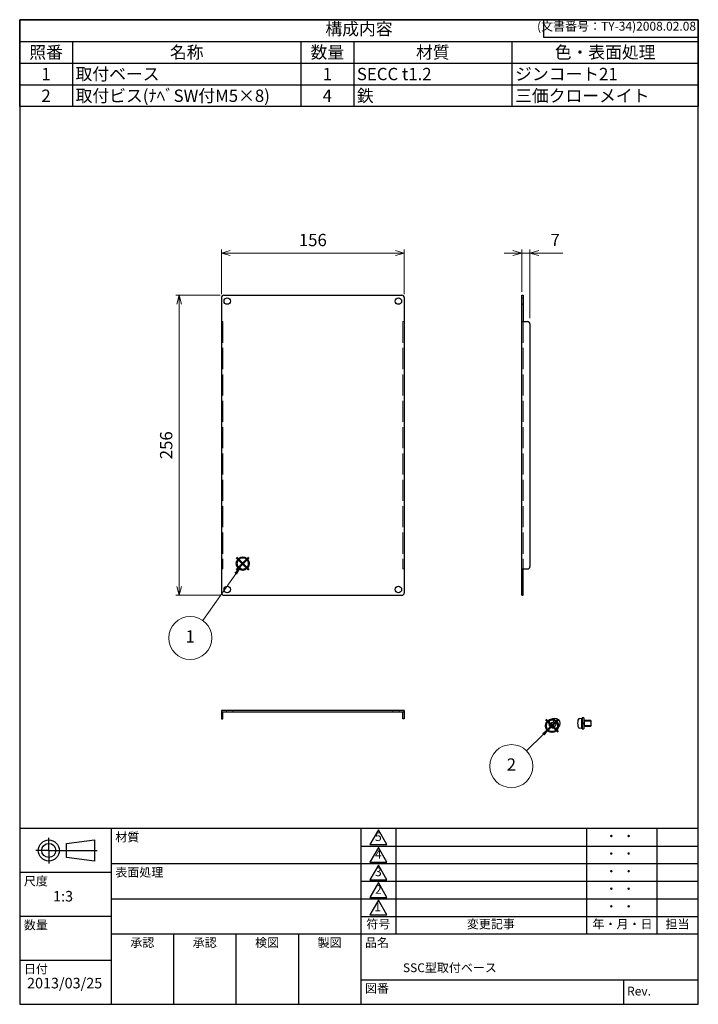
# Model space of a CAD drawing. Units: millimetres. Extents: x 0 to 579, y 0 to 840.
import ezdxf
from ezdxf.enums import TextEntityAlignment as Align

# ---------------------------------------------------------------- set-up
doc = ezdxf.new("R2010")
doc.units = ezdxf.units.MM
doc.header["$LTSCALE"] = 3
doc.linetypes.add('AM_ISO02W050', pattern=[7.5, 6, -1.5])
doc.linetypes.add('gen7a', pattern=[6.875, 4.75, -0.875, 0.375, -0.875])
doc.layers.add('7A', color=4, linetype='gen7a')
doc.layers.add('RAHM2', color=1, linetype='Continuous')
doc.layers.add('AM_12', color=7, linetype='Continuous', lineweight=50, plot=False)
for name, color, linetype, lineweight in [('AM_5', 3, 'Continuous', 18), ('ｼｬｰｼ', 7, 'Continuous', 25), ('ｼｬｰｼ0', 7, 'AM_ISO02W050', 15), ('ﾋﾞｽ', 8, 'Continuous', 25)]:
    doc.layers.add(name, color=color, linetype=linetype, lineweight=lineweight)
doc.styles.add('ACISOTS', font='isocp.shx', dxfattribs={"height": 1, "bigfont": 'extfont.shx'})
doc.styles.get("Standard").update_dxf_attribs({"font": 'ISOCP.SHX', "bigfont": 'bigfont.shx'})
doc.dimstyles.new('AM_ISO$0', dxfattribs={"dimtxt": 3.5, "dimasz": 2.5, "dimexe": 1, "dimexo": 1, "dimgap": 1.5, "dimtad": 1, "dimdsep": 46, "dimtxsty": 'STANDARD', "dimblk": 'OPEN30', "dimcen": 0, "dimclrd": 256, "dimclre": 256, "dimclrt": 2, "dimadec": 0, "dimazin": 2, "dimtp": 0.1, "dimtm": 0.1, "dimtfac": 0.71, "dimtmove": 0, "dimatfit": 3, "dimldrblk": 'OPEN30', "dimfxl": 1, "dimlwd": -1, "dimlwe": -1, "dimarcsym": 0})

# ---------------------------------------------------------------- blocks, each defined once
blk = doc.blocks.new('TK-A4')
for p, q in [((149, 280), (149, 275)), ((149, 275), (193, 275))]:
    blk.add_line(p, q)
blk.add_lwpolyline([(0, 0), (193, 0), (193, 280), (0, 280)], close=True)
at = {"insert": (192.36, 276.11), "char_height": 2.5, "width": 43.0784, "attachment_point": 9}
blk.add_mtext('(文書番号：TY-34)2008.02.08', dxfattribs=at)
blk = doc.blocks.new('TK-TITLE')
for p, q in [((-193, 50), (-193, 0)), ((0, 50), (-193, 50)), ((-167, 50), (-167, 0)), ((-96, 50), (-96, 0)), ((0, 0), (0, 50)), ((-179.72, 45.75), (-171.72, 46.75)), ((-179.72, 41.75), (-179.72, 45.75)), ((-171.72, 46.75), (-171.72, 40.75)), ((-171.72, 40.75), (-179.72, 41.75)), ((-167, 40), (-96, 40)), ((-167, 37.5), (-193, 37.5)), ((-167, 30), (-96, 30)), ((-167, 25), (-193, 25)), ((-167, 20), (-96, 20)), ((-149.25, 20), (-149.25, 0)), ((-131.5, 20), (-131.5, 0)), ((-113.75, 20), (-113.75, 0)), ((-96, 20), (0, 20)), ((-167, 12.5), (-193, 12.5)), ((-96, 7), (0, 7)), ((-21.18, 0), (-21.18, 7)), ((-193, 0), (0, 0))]:
    blk.add_line(p, q)
for radius in [3, 2]:
    blk.add_circle((-184.72, 43.75), radius)
at = {"layer": '7A'}
for q in [(-184.72, 47.32), (-188.44, 43.75), (-170.94, 43.75), (-184.72, 40.04)]:
    blk.add_line((-184.72, 43.75), q, dxfattribs=at)
at = {"layer": 'RAHM2'}
for p, q in [((-91, 49.6), (-93.42, 45.4)), ((-88.58, 45.4), (-91, 49.6)), ((-86, 50), (-86, 20)), ((-31.82, 50), (-31.82, 20)), ((-11.82, 50), (-11.82, 20)), ((-96, 45), (0, 45)), ((-93.42, 45.4), (-88.58, 45.4)), ((-91, 44.6), (-93.42, 40.4)), ((-88.58, 40.4), (-91, 44.6)), ((-96, 40), (0, 40)), ((-93.42, 40.4), (-88.58, 40.4)), ((-91, 39.6), (-93.42, 35.4)), ((-88.58, 35.4), (-91, 39.6)), ((-96, 35), (0, 35)), ((-93.42, 35.4), (-88.58, 35.4)), ((-91, 34.6), (-93.42, 30.4)), ((-88.58, 30.4), (-91, 34.6)), ((-96, 30), (0, 30)), ((-93.42, 30.4), (-88.58, 30.4)), ((-91, 29.6), (-93.42, 25.4)), ((-88.58, 25.4), (-91, 29.6)), ((-93.42, 25.4), (-88.58, 25.4)), ((-96, 25), (0, 25))]:
    blk.add_line(p, q, dxfattribs=at)
for tag, p, height in [('GEN-TITLE-MAT1', (-148.96, 43.3), 3), ('GEN-TITLE-MAT2', (-148.96, 33.3), 3), ('GEN-TITLE-DES1', (-84.14, 12.83), 3.5), ('GEN-TITLE-DES2', (-84, 9.15), 2.5), ('GEN-TITLE-NR1', (-84, 2), 3), ('GEN-TITLE-NR2', (-8, 1.71), 2.5)]:
    blk.add_attdef(tag, p, '', height=height)
for tag, p in [('GEN-TITLE-SCA', (-177.82, 28.3)), ('GEN-TITLE-QTY', (-175.61, 15.8))]:
    blk.add_attdef(tag, text='', height=3).set_placement(p, align=Align.BOTTOM_RIGHT)
blk.add_attdef('GEN-TITLE-DAT', text='', height=3).set_placement((-180.22, 3.59), align=Align.BOTTOM_CENTER)
for s, p in [('5', (-91, 45.65)), ('4', (-91, 40.65)), ('3', (-91, 35.65)), ('2', (-91, 30.65)), ('1', (-91.19, 25.65))]:
    blk.add_text(s, height=2.5, dxfattribs=at).set_placement(p, align=Align.BOTTOM_CENTER)
at = {"layer": 'RAHM2', "char_height": 2.5}
for s, insert, width, attachment_point in [('材質', (-165.8, 48.8), 60, 1), ('・  ・   ', (-22.28, 47.5), 20, 5), ('・  ・   ', (-22.28, 42.5), 20, 5), ('尺度', (-191.8, 36.3), 20, 1), ('表面処理', (-165.8, 38.8), 60, 1), ('・  ・   ', (-22.28, 37.5), 20, 5), ('・  ・   ', (-22.28, 32.5), 20, 5), ('・  ・   ', (-22.28, 27.5), 20, 5), ('数量', (-191.8, 23.8), 20, 1), ('符号', (-91, 22.5), 10, 5), ('変更記事', (-59, 22.5), 45, 5), ('年・月・日', (-21.56, 22.5), 20, 5), ('担当', (-5.91, 22.5), 15, 5), ('承認', (-158.13, 18.8), 17, 2), ('承認', (-140.38, 18.8), 17, 2), ('検図', (-122.63, 18.8), 17, 2), ('製図', (-104.88, 18.8), 17, 2), ('品名', (-94.8, 18.8), 90, 1), ('日付', (-191.8, 11.3), 60, 1), ('図番', (-94.8, 5.8), 90, 1), ('Rev.', (-16.86, 3.43), 7.9365, 5)]:
    blk.add_mtext(s, dxfattribs=dict(at, insert=insert, width=width, attachment_point=attachment_point))
blk = doc.blocks.new('A$C70360279')
at = {"layer": 'ﾋﾞｽ'}
for p, q in [((-2.45, -0.56), (-2.45, 0.56)), ((-2.45, 0.56), (-2.12, 0.56)), ((-0.56, 2.45), (0.56, 2.45)), ((-0.56, 2.12), (-0.56, 2.45)), ((0.56, 2.45), (0.56, 2.12)), ((2.12, 0.56), (2.45, 0.56)), ((2.45, 0.56), (2.45, -0.56)), ((-2.12, -0.56), (-2.45, -0.56)), ((-0.56, -2.45), (-0.56, -2.12)), ((0.56, -2.45), (-0.56, -2.45)), ((0.56, -2.12), (0.56, -2.45)), ((2.45, -0.56), (2.12, -0.56))]:
    blk.add_line(p, q, dxfattribs=at)
blk.add_circle((0, 0), 4.5, dxfattribs=at)
for centre, start, end in [((-2.12, 2.12), 270, 0), ((2.12, 2.12), 180, 270), ((-2.12, -2.12), 0, 90), ((2.12, -2.12), 90, 180)]:
    blk.add_arc(centre, 1.56, start, end, dxfattribs=at)
blk = doc.blocks.new('A$C5EBE3931')
at = {"layer": 'ﾋﾞｽ'}
for p, q in [((-1.59, 4.07), (0, 4.5)), ((0, 4.5), (0, -4.5)), ((0, 2.5), (0.6, 2.38)), ((0.6, 2.5), (0, 2.5)), ((1.9, 4.6), (0.6, 4.6)), ((0.6, 4.6), (0.6, -0.21)), ((1.9, 0.26), (0.6, -0.21)), ((1.9, 4.6), (1.9, 0.26)), ((8, 2.5), (1.9, 2.5)), ((1.9, 2.12), (2.5, 2)), ((2.5, -2.5), (2.5, 2.5)), ((2.5, 2), (8, 2)), ((8, 2.5), (8, -2.5)), ((0, -4.5), (-1.59, -4.07)), ((0, -2.5), (0.6, -2.38)), ((0, -2.5), (0.6, -2.5)), ((1.9, -0.26), (0.6, -0.73)), ((0.6, -0.73), (0.6, -4.6)), ((0.6, -4.6), (1.9, -4.6)), ((1.9, -0.26), (1.9, -4.6)), ((1.9, -2.12), (2.5, -2)), ((1.9, -2.5), (8, -2.5)), ((2.5, -2), (8, -2))]:
    blk.add_line(p, q, dxfattribs=at)
for centre, radius, start, end in [((8.23, 0), 11.57, 167.32316, 192.67684), ((-1.05, 2.09), 2.06, 105, 167.32316), ((-1.05, -2.09), 2.06, 192.67684, 255)]:
    blk.add_arc(centre, radius, start, end, dxfattribs=at)
blk = doc.blocks.new('*S11')
at = {"layer": 'AM_12', "color": 4}
for p, q in [((185.11, 370.7), (195.61, 381.2)), ((185.11, 381.2), (195.61, 370.7))]:
    blk.add_line(p, q, dxfattribs=at)
blk.add_circle((190.36, 375.95), 5.25, dxfattribs=at)
blk = doc.blocks.new('*S12')
at = {"layer": 'AM_12', "color": 4}
for p, q in [((448.92, 232.38), (459.42, 242.88)), ((448.92, 242.88), (459.42, 232.38))]:
    blk.add_line(p, q, dxfattribs=at)
blk.add_circle((454.17, 237.63), 5.25, dxfattribs=at)
blk = doc.blocks.new('*S13')
at = {"color": 7}
for p, q in [((0, 840), (579, 840)), ((0, 765.9), (0, 840)), ((579, 840), (579, 765.9)), ((579, 765.9), (0, 765.9))]:
    blk.add_line(p, q, dxfattribs=at)
at = {"color": 1}
for p, q in [((0, 821.475), (579, 821.475)), ((45, 821.475), (45, 802.95)), ((240, 821.475), (240, 802.95)), ((285, 821.475), (285, 802.95)), ((420, 821.475), (420, 802.95)), ((0, 802.95), (579, 802.95)), ((45, 802.95), (45, 784.425)), ((240, 802.95), (240, 784.425)), ((285, 802.95), (285, 784.425)), ((420, 802.95), (420, 784.425)), ((0, 784.425), (579, 784.425)), ((45, 784.425), (45, 765.9)), ((240, 784.425), (240, 765.9)), ((285, 784.425), (285, 765.9)), ((420, 784.425), (420, 765.9))]:
    blk.add_line(p, q, dxfattribs=at)
at = {"color": 2, "insert": (289.5, 830.737), "char_height": 10.5, "attachment_point": 5, "style": 'ACISOTS'}
blk.add_mtext('構成内容', dxfattribs=at)
at = {"color": 2, "char_height": 10.5, "style": 'ACISOTS'}
for s, insert, width, attachment_point in [('照番', (22.5, 817.425), 39.6, 2), ('名称', (142.5, 817.425), 189.6, 2), ('数量', (262.5, 817.425), 39.6, 2), ('材質', (352.5, 817.425), 129.6, 2), ('色・表面処理', (499.5, 817.425), 153.6, 2), ('1', (22.5, 798.9), 39.6, 2), ('取付ベース', (47.7, 798.9), 189.6, 1), ('1', (262.5, 798.9), 39.6, 2), ('SECC t1.2', (287.7, 798.9), 129.6, 1), ('ジンコート21', (422.7, 798.9), 153.6, 1), ('取付ビス(ﾅﾍﾞSW付M5×8)', (47.7, 780.375), 189.6, 1), ('鉄', (287.7, 780.375), 129.6, 1), ('三価クローメイト', (422.7, 780.375), 153.6, 1), ('2', (22.5, 780.375), 39.6, 2), ('4', (262.5, 780.375), 39.6, 2)]:
    blk.add_mtext(s, dxfattribs=dict(at, insert=insert, width=width, attachment_point=attachment_point))
blk = doc.blocks.new('*S14')
at = {"layer": 'AM_5', "color": 3}
blk.add_line((156.13, 327.52), (184.3, 367.37), dxfattribs=at)
blk.add_circle((145.53, 312.52), 18.38, dxfattribs=at)
at = {"layer": 'AM_5', "color": 3, "linetype": 'Continuous'}
blk.add_trace([(185.43, 366.58), (183.17, 368.17), (190.36, 375.95)], dxfattribs=at)
at = {"layer": 'AM_5', "color": 7, "insert": (145.53, 312.52), "char_height": 10.5, "attachment_point": 5, "style": 'ACISOTS'}
blk.add_mtext('1', dxfattribs=at)
blk = doc.blocks.new('*S15')
at = {"layer": 'AM_5', "color": 3}
blk.add_line((432.53, 216.14), (446.72, 230.23), dxfattribs=at)
blk.add_circle((419.49, 203.19), 18.38, dxfattribs=at)
at = {"layer": 'AM_5', "color": 3, "linetype": 'Continuous'}
blk.add_trace([(447.7, 229.25), (445.75, 231.21), (454.17, 237.63)], dxfattribs=at)
at = {"layer": 'AM_5', "color": 7, "insert": (419.49, 203.19), "char_height": 10.5, "attachment_point": 5, "style": 'ACISOTS'}
blk.add_mtext('2', dxfattribs=at)
blk = doc.blocks.new('_Open30')
at = {"color": 0, "linetype": 'ByBlock', "lineweight": -2}
for p, q in [((-1, 0.27), (0, 0)), ((0, 0), (-1, -0.27)), ((0, 0), (-1, 0))]:
    blk.add_line(p, q, dxfattribs=at)
blk = doc.blocks.new('*D8')
at = {"layer": 'AM_5'}
for p, q in [((171.1, 604.93), (133.1, 604.93)), ((136.1, 597.43), (136.1, 356.43)), ((171.1, 348.93), (133.1, 348.93))]:
    blk.add_line(p, q, dxfattribs=at)
at = {"layer": 'Defpoints', "color": 0}
for p in [(174.1, 604.93), (136.1, 348.93), (174.1, 348.93)]:
    blk.add_point(p, dxfattribs=at)
at = {"layer": 'AM_5', "xscale": 7.5, "yscale": 7.5, "zscale": 7.5}
for p, rotation in [((136.1, 604.93), 90), ((136.1, 348.93), 270)]:
    blk.add_blockref('_Open30', p, dxfattribs=dict(at, rotation=rotation))
at = {"layer": 'AM_5', "color": 2, "insert": (126.35, 476.93), "char_height": 10.5, "attachment_point": 5, "rotation": 90}
blk.add_mtext('256', dxfattribs=at)
blk = doc.blocks.new('*D9')
at = {"layer": 'AM_5'}
for p, q in [((172.1, 605.93), (172.1, 643.93)), ((179.6, 640.93), (320.6, 640.93)), ((328.1, 605.93), (328.1, 643.93))]:
    blk.add_line(p, q, dxfattribs=at)
at = {"layer": 'Defpoints', "color": 0}
for p in [(328.1, 640.93), (172.1, 602.93), (328.1, 602.93)]:
    blk.add_point(p, dxfattribs=at)
at = {"layer": 'AM_5', "xscale": 7.5, "yscale": 7.5, "zscale": 7.5, "rotation": 180}
blk.add_blockref('_Open30', (172.1, 640.93), dxfattribs=at)
at = {"layer": 'AM_5', "xscale": 7.5, "yscale": 7.5, "zscale": 7.5}
blk.add_blockref('_Open30', (328.1, 640.93), dxfattribs=at)
at = {"layer": 'AM_5', "color": 2, "insert": (250.1, 650.68), "char_height": 10.5, "attachment_point": 5}
blk.add_mtext('156', dxfattribs=at)
blk = doc.blocks.new('*D10')
at = {"layer": 'AM_5'}
for p, q in [((420.8, 640.93), (413.3, 640.93)), ((428.3, 607.93), (428.3, 643.93)), ((428.3, 640.93), (435.3, 640.93)), ((435.3, 585.43), (435.3, 643.93)), ((442.8, 640.93), (463.5, 640.93))]:
    blk.add_line(p, q, dxfattribs=at)
at = {"layer": 'Defpoints', "color": 0}
for p in [(435.3, 640.93), (428.3, 604.93), (435.3, 582.43)]:
    blk.add_point(p, dxfattribs=at)
at = {"layer": 'AM_5', "xscale": 7.5, "yscale": 7.5, "zscale": 7.5}
blk.add_blockref('_Open30', (428.3, 640.93), dxfattribs=at)
at = {"layer": 'AM_5', "xscale": 7.5, "yscale": 7.5, "zscale": 7.5, "rotation": 180}
blk.add_blockref('_Open30', (435.3, 640.93), dxfattribs=at)
at = {"layer": 'AM_5', "color": 2, "insert": (456.9, 650.68), "char_height": 10.5, "attachment_point": 5}
blk.add_mtext('7', dxfattribs=at)

msp = doc.modelspace()

# ---------------------------------------------------------------- linework, layer by layer
at = {"layer": 'ｼｬｰｼ'}
for p, q in [((174.098, 604.926), (326.098, 604.926)), ((428.297, 348.926), (428.297, 604.926)), ((428.297, 604.926), (429.497, 604.926)), ((429.497, 604.926), (429.497, 582.426)), ((172.098, 602.926), (172.098, 350.926)), ((328.098, 602.926), (328.098, 350.926)), ((428.297, 582.426), (433.297, 582.426)), ((435.297, 580.426), (435.297, 373.426)), ((428.297, 371.426), (433.297, 371.426)), ((429.497, 348.926), (429.497, 371.426)), ((174.098, 348.926), (326.098, 348.926)), ((428.297, 348.926), (429.497, 348.926)), ((328.098, 250.613), (172.098, 250.613)), ((172.098, 250.613), (172.098, 243.613)), ((172.098, 249.413), (328.098, 249.413)), ((172.098, 243.613), (173.298, 243.613)), ((173.298, 243.613), (173.298, 249.413)), ((326.898, 243.613), (326.898, 249.413)), ((328.098, 243.613), (326.898, 243.613)), ((328.098, 250.613), (328.098, 243.613))]:
    msp.add_line(p, q, dxfattribs=at)
for centre in [(177.098, 599.926), (323.098, 599.926), (177.098, 353.926), (323.098, 353.926)]:
    msp.add_circle(centre, 2.75, dxfattribs=at)
for centre, start, end in [((174.098, 602.926), 90, 180), ((326.098, 602.926), 0, 90), ((433.297, 580.426), 0, 90), ((433.297, 373.426), 270, 0), ((174.098, 350.926), 180, 270), ((326.098, 350.926), 270, 0)]:
    msp.add_arc(centre, 2, start, end, dxfattribs=at)
at = {"layer": 'ｼｬｰｼ0'}
for p, q in [((428.297, 602.676), (429.497, 602.676)), ((428.297, 597.176), (429.497, 597.176)), ((172.098, 582.426), (173.298, 582.426)), ((173.298, 582.426), (173.298, 371.426)), ((326.898, 582.426), (326.898, 371.426)), ((328.098, 582.426), (326.898, 582.426)), ((429.497, 582.426), (429.497, 371.426)), ((172.098, 371.426), (173.298, 371.426)), ((328.098, 371.426), (326.898, 371.426)), ((428.297, 356.676), (429.497, 356.676)), ((428.297, 351.176), (429.497, 351.176)), ((176.348, 250.613), (176.348, 249.413)), ((181.848, 250.613), (181.848, 249.413)), ((318.348, 250.613), (318.348, 249.413)), ((323.848, 250.613), (323.848, 249.413))]:
    msp.add_line(p, q, dxfattribs=at)
for centre, start, end in [((173.298, 249.413), 90, 180), ((326.898, 249.413), 0, 90)]:
    msp.add_arc(centre, 1.2, start, end, dxfattribs=at)

# ---------------------------------------------------------------- block references
at = {"lineweight": 0, "xscale": 3, "yscale": 3, "zscale": 3}
msp.add_blockref('TK-A4', (0, 0), dxfattribs=at)
for name, p in [('*S13', (0, 0)), ('A$C70360279', (456.287, 239.745)), ('A$C5EBE3931', (479.339, 239.745))]:
    msp.add_blockref(name, p)
msp.add_blockref('TK-TITLE', (579, 0), dxfattribs=at).add_auto_attribs({'GEN-TITLE-DAT': '2013/03/25', 'GEN-TITLE-SCA': '1:3', 'GEN-TITLE-DES2': 'SSC型取付ベース'})
at = {"layer": 'AM_12'}
for name in ['*S11', '*S12']:
    msp.add_blockref(name, (0, 0), dxfattribs=at)
at = {"layer": 'AM_5'}
for name in ['*S14', '*S15']:
    msp.add_blockref(name, (0, 0), dxfattribs=at)

# ---------------------------------------------------------------- dimensions: what is measured, and where the dimension line sits
for base, p1, p2, picture, middle in [((328.098, 640.926), (172.098, 602.926), (328.098, 602.926), '*D9', (250.098, 650.676)), ((435.297, 640.926), (428.297, 604.926), (435.297, 582.426), '*D10', (456.897, 650.676))]:
    dim = msp.add_linear_dim(base=base, p1=p1, p2=p2, dimstyle='AM_ISO$0', override={"dimscale": 3}, dxfattribs=at)
    dim.commit()
    dim.dimension.update_dxf_attribs({"geometry": picture, "text_midpoint": middle})
dim = msp.add_linear_dim(base=(136.098, 348.926), p1=(174.098, 604.926), p2=(174.098, 348.926), angle=90, dimstyle='AM_ISO$0', override={"dimscale": 3}, dxfattribs=at)
dim.commit()
dim.dimension.update_dxf_attribs({"geometry": '*D8', "text_midpoint": (126.347, 476.926)})

doc.saveas('drawing.dxf')
